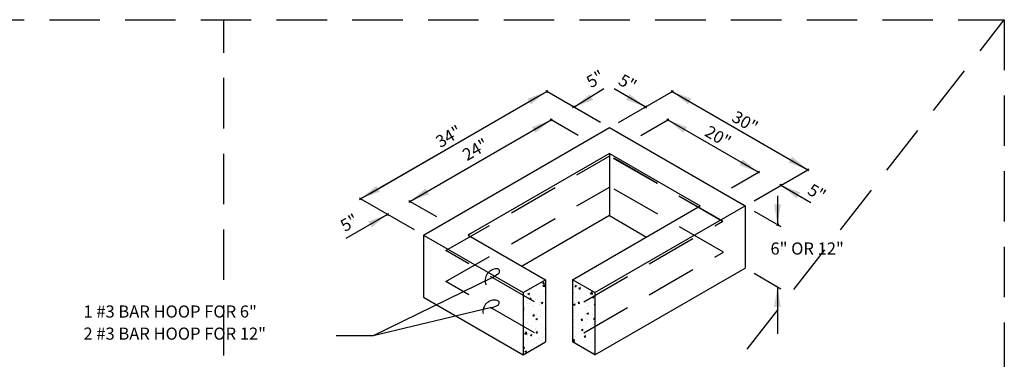
# Model space of a CAD drawing. Extents: x 0.55 to 8.28, y 0.86 to 10.78.
# Drawn here: x 3.4 to 8.28, y 9.09 to 10.78 of the extents above; entities that cross this region are included whole.
import ezdxf
from ezdxf.enums import TextEntityAlignment as Align

# ---------------------------------------------------------------- set-up
doc = ezdxf.new("R2010")
doc.units = 0
doc.header["$MEASUREMENT"] = 0
doc.header["$PDMODE"] = 3
doc.header["$PDSIZE"] = 0.005
for name, pattern in [('DASHDOT2', [0.5, 0.25, -0.125, 0, -0.125]), ('DASHED2', [0.375, 0.25, -0.125]), ('HIDDEN', [0.375, 0.25, -0.125])]:
    doc.linetypes.add(name, pattern=pattern)
doc.layers.get('0').update_dxf_attribs({"linetype": 'CONTINUOUS'})
doc.layers.get('DEFPOINTS').update_dxf_attribs({"color": 1, "linetype": 'DASHDOT2'})
doc.layers.add('MS-VIEW-L', color=246, linetype='DASHED2', plot=False)
for name, color, linetype in [('OBJ-DIM', 8, 'CONTINUOUS'), ('OBJ-HAT', 8, 'CONTINUOUS'), ('OBJ-HIDDEN-L', 8, 'HIDDEN'), ('OBJ-MED-L', 3, 'CONTINUOUS'), ('OBJ-TXT', 3, 'CONTINUOUS')]:
    doc.layers.add(name, color=color, linetype=linetype)
doc.styles.add('ROMANS', font='ROMANS')

# ---------------------------------------------------------------- blocks, each defined once
blk = doc.blocks.new('*X4')
at = {"color": 0}
for p, q in [((126.69, -63.63), (126.69, -63.63)), ((127.76, -63.05), (127.76, -63.05)), ((128.04, -63.62), (128.43, -63.21)), ((128.04, -63.62), (128.48, -63.69)), ((128.06, -63.01), (128.3, -62.72)), ((128.06, -63.01), (128.36, -63.03)), ((128.36, -63.03), (128.3, -62.72)), ((128.48, -63.69), (128.43, -63.21)), ((134.71, -62.72), (134.71, -62.72)), ((134.95, -63.18), (134.95, -63.18)), ((135.23, -63.64), (135.47, -63.35)), ((135.23, -63.64), (135.53, -63.66)), ((135.43, -62.71), (135.43, -62.71)), ((135.53, -63.66), (135.47, -63.35)), ((135.76, -63.39), (135.76, -63.39)), ((124.75, -65.27), (125.1, -65.14)), ((124.75, -65.27), (125, -65.44)), ((125, -65.44), (125.1, -65.14)), ((125.12, -65.78), (125.12, -65.78)), ((125.49, -64.43), (125.49, -64.43)), ((125.71, -64.92), (125.71, -64.92)), ((127.68, -65.42), (127.68, -65.42)), ((127.74, -63.76), (127.74, -63.76)), ((128.38, -65.03), (128.38, -65.03)), ((128.59, -65.82), (128.59, -65.82)), ((128.65, -64.01), (128.65, -64.01)), ((134.89, -64.99), (134.89, -64.99)), ((135.23, -65.12), (135.23, -65.12)), ((135.37, -64.38), (135.37, -64.38)), ((136.13, -64.06), (136.48, -63.92)), ((136.13, -64.06), (136.38, -64.23)), ((136.38, -64.23), (136.48, -63.92)), ((136.38, -65.37), (136.38, -65.37)), ((136.78, -64.74), (136.78, -64.74)), ((137.84, -65.72), (137.84, -65.72)), ((137.9, -64.06), (137.9, -64.06)), ((138.14, -64.62), (138.14, -64.62)), ((138.71, -65.28), (139.1, -64.87)), ((138.71, -65.28), (139.15, -65.34)), ((139.05, -65.48), (139.05, -65.48)), ((139.15, -65.34), (139.1, -64.87)), ((139.34, -65.71), (139.34, -65.71)), ((124.18, -66.4), (124.18, -66.4)), ((124.73, -67.47), (124.73, -67.47)), ((125.06, -67.44), (125.06, -67.44)), ((125.17, -66.45), (125.41, -66.17)), ((125.17, -66.45), (125.47, -66.48)), ((125.47, -66.48), (125.41, -66.17)), ((126.02, -67.96), (126.02, -67.96)), ((126.48, -66.62), (126.48, -66.62)), ((127.27, -67.79), (127.27, -67.79)), ((127.34, -65.98), (127.34, -65.98)), ((127.4, -67.59), (127.4, -67.59)), ((127.62, -67.09), (127.62, -67.09)), ((127.68, -67.72), (127.68, -67.72)), ((127.73, -67.28), (128.08, -67.15)), ((127.73, -67.28), (127.98, -67.45)), ((127.98, -67.45), (128.08, -67.15)), ((134.92, -67.68), (135.27, -67.55)), ((134.92, -67.68), (135.17, -67.85)), ((135.17, -67.85), (135.27, -67.55)), ((135.25, -67.71), (135.25, -67.71)), ((135.31, -66.04), (135.31, -66.04)), ((135.41, -67.92), (135.41, -67.92)), ((135.47, -66.71), (135.47, -66.71)), ((135.93, -67.4), (136.17, -67.11)), ((135.93, -67.4), (136.23, -67.42)), ((136.23, -67.42), (136.17, -67.11)), ((136.43, -66.21), (136.43, -66.21)), ((137.78, -67.39), (137.78, -67.39)), ((138.08, -68.04), (138.08, -68.04)), ((138.33, -67.96), (138.33, -67.96)), ((138.63, -66.3), (138.63, -66.3)), ((139.12, -66.07), (139.47, -65.94)), ((139.12, -66.07), (139.37, -66.24)), ((139.37, -66.24), (139.47, -65.94)), ((139.51, -67.71), (139.68, -67.51)), ((139.51, -67.71), (139.68, -67.72)), ((123.68, -68.16), (123.75, -68.08)), ((123.68, -68.54), (123.81, -68.56)), ((123.68, -68.84), (123.88, -68.76)), ((123.68, -68.99), (123.78, -69.06)), ((123.74, -70.02), (123.74, -70.02)), ((123.81, -68.56), (123.75, -68.08)), ((123.78, -69.06), (123.88, -68.76)), ((124.7, -69.93), (124.7, -69.93)), ((124.76, -68.22), (124.76, -68.22)), ((125, -69.1), (125, -69.1)), ((125.79, -68.15), (125.79, -68.15)), ((125.86, -70.22), (126.1, -69.93)), ((125.86, -70.22), (126.16, -70.24)), ((125.96, -69.76), (125.96, -69.76)), ((126.16, -70.24), (126.1, -69.93)), ((126.41, -70.13), (126.41, -70.13)), ((126.67, -69.97), (126.67, -69.97)), ((127.56, -68.75), (127.56, -68.75)), ((127.85, -69.51), (127.85, -69.51)), ((128.46, -68.26), (128.46, -68.26)), ((135.19, -69.37), (135.19, -69.37)), ((135.42, -68.46), (135.42, -68.46)), ((136, -70.24), (136, -70.24)), ((136.46, -68.6), (136.46, -68.6)), ((137.25, -70.08), (137.25, -70.08)), ((137.31, -68.27), (137.31, -68.27)), ((137.72, -69.05), (137.72, -69.05)), ((137.9, -69.7), (138.25, -69.56)), ((137.9, -69.7), (138.15, -69.87)), ((138.15, -69.87), (138.25, -69.56)), ((138.56, -68.1), (138.56, -68.1)), ((139.13, -68.71), (139.13, -68.71)), ((139.14, -69.83), (139.14, -69.83)), ((123.76, -70.47), (123.76, -70.47)), ((124.64, -71.74), (124.64, -71.74)), ((124.87, -72.43), (124.87, -72.43)), ((124.93, -70.77), (124.93, -70.77)), ((126.52, -70.91), (126.87, -70.78)), ((126.52, -70.91), (126.76, -71.08)), ((126.53, -71.49), (126.53, -71.49)), ((126.76, -71.08), (126.87, -70.78)), ((127.44, -72.08), (127.44, -72.08)), ((127.5, -70.42), (127.5, -70.42)), ((134.68, -72.21), (134.68, -72.21)), ((135.13, -71.03), (135.13, -71.03)), ((135.21, -71.45), (135.21, -71.45)), ((135.93, -72.05), (135.93, -72.05)), ((136.62, -71.16), (136.86, -70.87)), ((136.62, -71.16), (136.92, -71.18)), ((136.92, -71.18), (136.86, -70.87)), ((137.08, -70.58), (137.08, -70.58)), ((137.6, -72.38), (137.6, -72.38)), ((137.66, -70.71), (137.66, -70.71)), ((137.83, -71.8), (137.83, -71.8)), ((138.13, -70.95), (138.13, -70.95)), ((139.33, -72.04), (139.33, -72.04)), ((139.37, -70.97), (139.68, -70.65)), ((139.37, -70.97), (139.68, -71.02)), ((123.82, -73.24), (123.82, -73.24)), ((124.03, -74.19), (124.41, -73.78)), ((124.03, -74.19), (124.47, -74.26)), ((124.47, -74.26), (124.41, -73.78)), ((124.75, -74.55), (124.75, -74.55)), ((124.81, -74.1), (124.81, -74.1)), ((125.22, -73.46), (125.22, -73.46)), ((125.3, -74.54), (125.65, -74.4)), ((125.3, -74.54), (125.55, -74.7)), ((125.43, -72.68), (125.43, -72.68)), ((125.55, -74.7), (125.65, -74.4)), ((126.46, -72.95), (126.46, -72.95)), ((126.49, -73.35), (126.49, -73.35)), ((126.56, -73.98), (126.8, -73.69)), ((126.56, -73.98), (126.85, -74)), ((126.85, -74), (126.8, -73.69)), ((127.38, -73.75), (127.38, -73.75)), ((127.66, -74.05), (127.66, -74.05)), ((128.1, -72.8), (128.1, -72.8)), ((128.38, -73.04), (128.38, -73.04)), ((135.01, -74.36), (135.01, -74.36)), ((135.07, -72.7), (135.07, -72.7)), ((136.11, -73.13), (136.11, -73.13)), ((136.41, -72.55), (136.41, -72.55)), ((136.51, -73.77), (136.51, -73.77)), ((136.69, -73.32), (137.04, -73.19)), ((136.69, -73.32), (136.93, -73.49)), ((136.93, -73.49), (137.04, -73.19)), ((137.17, -73.81), (137.17, -73.81)), ((137.31, -74.92), (137.56, -74.63)), ((137.53, -74.04), (137.53, -74.04)), ((137.61, -74.94), (137.56, -74.63)), ((138.32, -74.29), (138.32, -74.29)), ((138.78, -73.25), (138.78, -73.25)), ((139.67, -73.36), (139.67, -73.36)), ((123.74, -76.8), (123.74, -76.8)), ((123.9, -75.43), (123.9, -75.43)), ((124.44, -75.22), (124.44, -75.22)), ((124.75, -75.76), (124.75, -75.76)), ((126.66, -76.3), (126.66, -76.3)), ((127, -76.82), (127, -76.82)), ((127.06, -75.02), (127.06, -75.02)), ((127.11, -75.34), (127.11, -75.34)), ((127.32, -75.41), (127.32, -75.41)), ((128.31, -74.85), (128.31, -74.85)), ((134.7, -75.84), (135.09, -75.44)), ((134.7, -75.84), (135.14, -75.91)), ((134.95, -76.03), (134.95, -76.03)), ((135.14, -75.91), (135.09, -75.44)), ((135.12, -75.68), (135.12, -75.68)), ((135.2, -75.74), (135.2, -75.74)), ((135.4, -74.8), (135.4, -74.8)), ((137.31, -74.92), (137.61, -74.94)), ((137.47, -75.71), (137.47, -75.71)), ((137.79, -75.79), (137.79, -75.79)), ((138.35, -75.33), (138.35, -75.33)), ((139.6, -75.16), (139.6, -75.16)), ((139.67, -75.34), (139.68, -75.33)), ((139.67, -75.34), (139.68, -75.34)), ((123.68, -77.41), (123.9, -77.14)), ((123.68, -77.43), (123.96, -77.45)), ((123.96, -77.45), (123.9, -77.14)), ((124.08, -78.16), (124.43, -78.03)), ((124.08, -78.16), (124.33, -78.33)), ((124.33, -78.33), (124.43, -78.03)), ((124.69, -77.43), (124.69, -77.43)), ((125.75, -76.99), (125.75, -76.99)), ((137.04, -77.3), (137.04, -77.3)), ((137.41, -77.37), (137.41, -77.37)), ((138.11, -77.28), (138.11, -77.28)), ((138.29, -77.14), (138.29, -77.14)), ((139.31, -78.38), (139.31, -78.38)), ((139.48, -78.46), (139.48, -78.46))]:
    blk.add_line(p, q, dxfattribs=at)
blk = doc.blocks.new('LEADLOP1')
for centre, radius, start, end in [((-0.345, 0.48), 1.165, 243.86128, 355.37), ((0, -3.951), 3.951, 90, 101.63282), ((-0.745, -0.334), 0.258, 101.63282, 243.86128)]:
    blk.add_arc(centre, radius, start, end)
blk = doc.blocks.new('KCDOT RD STD MV OUTLINE')
at = {"layer": 'DEFPOINTS', "color": 246, "linetype": 'DASHED2'}
blk.add_line((0.5485, 10.777), (8.277, 10.777), dxfattribs=at)
at = {"layer": 'MS-VIEW-L', "color": 246, "linetype": 'DASHED2'}
for p, q in [((4.4128, 0.8633), (4.4128, 10.777)), ((8.277, 10.777), (8.277, 0.8633))]:
    blk.add_line(p, q, dxfattribs=at)
blk.add_lwpolyline([(0.5485, 10.777), (8.277, 10.777), (8.277, 0.8633), (0.5485, 0.8633)], close=True, dxfattribs=at)
blk.add_lwpolyline([(0.5485, 0.8633), (8.277, 10.777)], dxfattribs=at)

msp = doc.modelspace()

# ---------------------------------------------------------------- linework, layer by layer
at = {"layer": 'OBJ-DIM', "linetype": 'ByBlock'}
for p, q in [((6.1457, 10.3439), (6.2937, 10.4354)), ((6.4995, 10.3447), (6.3449, 10.434)), ((5.133, 9.9147), (5.9678, 10.3966)), ((6.6759, 10.3966), (7.261, 10.0589)), ((5.99, 10.2556), (5.9467, 10.2307)), ((6.6537, 10.2556), (6.697, 10.2307)), ((7.0168, 10.046), (6.9735, 10.071)), ((7.171, 9.957), (7.3191, 9.8715)), ((5.3772, 9.9019), (5.4205, 9.9268)), ((5.223, 9.8128), (5.0164, 9.6935))]:
    msp.add_line(p, q, dxfattribs=at)
at = {"layer": 'OBJ-DIM'}
for p, q in [((5.0898, 9.8897), (6.0111, 10.4216)), ((6.2775, 10.2678), (6.0111, 10.4216)), ((6.3663, 10.2678), (6.6383, 10.4248)), ((6.6327, 10.4216), (7.3042, 10.0339)), ((5.334, 9.8769), (6.0333, 10.2806)), ((6.1665, 10.2037), (6.0333, 10.2806)), ((6.4773, 10.2037), (6.6105, 10.2806)), ((6.6105, 10.2806), (7.06, 10.0211)), ((6.9268, 9.9442), (7.06, 10.0211)), ((7.0378, 9.8801), (7.3042, 10.0339)), ((7.1538, 9.9039), (7.1538, 9.7619)), ((5.3562, 9.7359), (5.0898, 9.8897)), ((5.4672, 9.8), (5.334, 9.8769)), ((7.0378, 9.8288), (7.171, 9.7519)), ((7.0378, 9.5212), (7.171, 9.4443)), ((5.7388, 9.4989), (5.1524, 9.2118)), ((7.1538, 9.4542), (7.1538, 9.2202)), ((5.731, 9.3492), (5.1524, 9.2118)), ((5.1524, 9.2118), (4.9686, 9.2118))]:
    msp.add_line(p, q, dxfattribs=at)
at = {"layer": 'OBJ-DIM', "linetype": 'ByBlock'}
for p in [(6.6327, 10.4216), (6.1443, 10.3447), (6.1443, 10.3447), (6.4995, 10.3447), (6.0333, 10.2806), (6.6105, 10.2806), (6.6105, 10.2806), (7.06, 10.0211), (7.3042, 10.0339), (7.3042, 10.0339), (7.171, 9.957), (7.171, 9.957), (5.0898, 9.8897), (5.334, 9.8769), (5.334, 9.8769), (5.223, 9.8128), (7.1556, 9.7608)]:
    msp.add_point(p, dxfattribs=at)
at = {"layer": 'OBJ-DIM'}
for points in [[(5.9161, 10.386), (6.0111, 10.4216), (5.9328, 10.3572)], [(6.2407, 10.3794), (6.1457, 10.3439), (6.224, 10.4083)], [(6.4212, 10.4091), (6.4995, 10.3447), (6.4045, 10.3803)], [(6.7109, 10.3572), (6.6327, 10.4216), (6.7276, 10.386)], [(5.9383, 10.2451), (6.0333, 10.2806), (5.955, 10.2162)], [(6.6887, 10.2162), (6.6105, 10.2806), (6.7054, 10.2451)], [(7.2259, 10.0983), (7.3042, 10.0339), (7.2093, 10.0695)], [(6.9817, 10.0855), (7.06, 10.0211), (6.9651, 10.0566)], [(5.1847, 9.9253), (5.0898, 9.8897), (5.168, 9.9541)], [(7.2493, 9.8926), (7.171, 9.957), (7.2659, 9.9214)], [(5.4289, 9.9124), (5.334, 9.8769), (5.4122, 9.9413)], [(7.1705, 9.8619), (7.1538, 9.7619), (7.1371, 9.8619)], [(5.128, 9.7772), (5.223, 9.8128), (5.1447, 9.7484)], [(7.1371, 9.3542), (7.1538, 9.4542), (7.1705, 9.3542)]]:
    msp.add_solid(points, dxfattribs=at)
at = {"layer": 'OBJ-HIDDEN-L'}
for p, q in [((5.5116, 9.6334), (6.3236, 10.1022)), ((6.8824, 9.7775), (6.3219, 10.1012)), ((6.8841, 9.7785), (6.3236, 10.1022)), ((5.5116, 9.4795), (6.3254, 9.9494)), ((6.8859, 9.6258), (6.3254, 9.9494)), ((6.1942, 9.3802), (6.8841, 9.7785)), ((5.95, 9.3802), (5.5116, 9.6334)), ((6.1942, 9.2264), (6.8859, 9.6258)), ((5.95, 9.2264), (5.5116, 9.4795))]:
    msp.add_line(p, q, dxfattribs=at)
at = {"layer": 'OBJ-MED-L'}
for p, q in [((5.4006, 9.7103), (6.3219, 10.2422)), ((6.3219, 10.2422), (6.9934, 9.8545)), ((6.3219, 10.114), (5.6363, 9.7182)), ((6.3219, 10.114), (6.3219, 9.8064)), ((6.3219, 10.114), (6.7714, 9.8545)), ((6.3219, 10.114), (6.3219, 10.114)), ((6.3219, 9.9858), (6.3219, 9.9602)), ((6.9934, 9.8545), (6.8824, 9.9185)), ((6.1387, 9.4892), (6.7714, 9.8545)), ((6.2497, 9.4251), (6.9934, 9.8545)), ((6.9934, 9.8545), (6.9934, 9.5468)), ((6.3219, 9.8064), (5.889, 9.5565)), ((6.3219, 9.8064), (6.505, 9.7006)), ((5.4006, 9.7103), (5.8945, 9.4251)), ((5.4006, 9.7103), (5.4006, 9.4026)), ((5.6363, 9.7182), (5.6226, 9.7103)), ((5.6226, 9.7103), (6.0055, 9.4892)), ((6.2497, 9.1175), (6.9934, 9.5468)), ((5.8945, 9.4251), (6.0055, 9.4892)), ((6.0055, 9.4892), (6.0055, 9.1815)), ((6.2497, 9.4251), (6.1387, 9.4892)), ((6.1387, 9.4892), (6.1387, 9.1815)), ((5.8945, 9.4251), (5.8945, 9.1175)), ((6.2497, 9.4251), (6.2497, 9.1175)), ((5.4006, 9.4026), (5.8945, 9.1175)), ((5.8945, 9.1175), (6.0055, 9.1815)), ((6.2497, 9.1175), (6.1387, 9.1815))]:
    msp.add_line(p, q, dxfattribs=at)
at = {"layer": 'OBJ-MED-L', "linetype": 'ByBlock'}
msp.add_point((6.0111, 10.4216), dxfattribs=at)
msp.add_point((6.0111, 10.4216), dxfattribs=at)

# ---------------------------------------------------------------- block references
msp.add_blockref('KCDOT RD STD MV OUTLINE', (0, 0))
at = {"layer": 'OBJ-DIM', "xscale": 0.04995000000000001, "yscale": 0.04995000000000001, "zscale": 0.04995000000000001}
for p, rotation in [((5.7388, 9.4989), 206.0866671069127), ((5.731, 9.3492), 193.3595644565147)]:
    msp.add_blockref('LEADLOP1', p, dxfattribs=dict(at, rotation=rotation))
at = {"layer": 'OBJ-HAT', "xscale": 0.0222, "yscale": 0.0222, "zscale": 0.0222}
msp.add_blockref('*X4', (3.1489, 10.8687), dxfattribs=at)

# ---------------------------------------------------------------- texts
at = {"layer": 'OBJ-TXT', "linetype": 'ByBlock', "style": 'ROMANS'}
for s, rotation, p in [('5"', 30, (6.2516, 10.4837)), ('5"', 330, (6.412, 10.4646)), ('30"', 330, (6.9934, 10.271)), ('34"', 30, (5.5254, 10.1989)), ('5"', 330, (7.349, 9.921)), ('5"', 30, (5.0333, 9.7716))]:
    msp.add_text(s, height=0.06, rotation=rotation, dxfattribs=at).set_placement(p, align=Align.MIDDLE_CENTER)
for s, rotation, p in [('20"', 330, (6.8557, 10.1915)), ('24"', 30, (5.6616, 10.1272))]:
    msp.add_text(s, height=0.06, rotation=rotation, dxfattribs=at).set_placement(p, align=Align.MIDDLE)
at = {"layer": 'OBJ-TXT', "style": 'ROMANS'}
msp.add_text('6" OR 12"', height=0.06, dxfattribs=at).set_placement((7.3008, 9.6358), align=Align.MIDDLE)
for s, p in [('1 #3 BAR HOOP FOR 6"', (3.7174, 9.3015)), ('2 #3 BAR HOOP FOR 12"', (3.7174, 9.192))]:
    msp.add_text(s, height=0.06, dxfattribs=at).set_placement(p)

doc.saveas('drawing.dxf')
